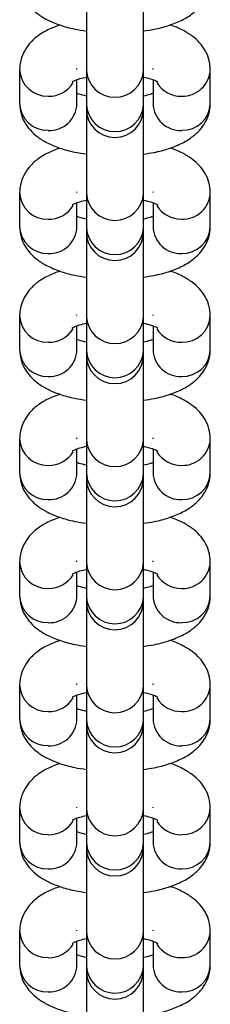
# Model space of a CAD drawing. Units: millimetres. Extents: x -4534 to 339984, y -3372 to 4599.
# Drawn here: x 44 to 64, y 3989 to 4093 of the extents above; entities that cross this region are included whole.
import ezdxf

# ---------------------------------------------------------------- set-up
doc = ezdxf.new("R2010")
doc.units = ezdxf.units.MM
doc.layers.add('Toestel 2D', color=7, linetype='Continuous', lineweight=20)
doc.layers.add('VP-EQ', color=7, linetype='Continuous', true_color=0x8a3492)

# ---------------------------------------------------------------- blocks, each defined once
blk = doc.blocks.new('st0512')
at = {"layer": 'VP-EQ', "color": 0, "linetype": 'Continuous', "lineweight": 25}
for p, q in [((1403.242, 1075.415), (1403.242, 1074.53)), ((1403.842, 1074.53), (1403.842, 1075.415)), ((1402.542, 1074.539), (1402.542, 1074.18)), ((1403.142, 1074.539), (1403.142, 1074.547)), ((1403.242, 1074.53), (1403.242, 1074.172)), ((1403.842, 1074.172), (1403.842, 1074.53)), ((1403.942, 1074.539), (1403.942, 1074.547)), ((1404.542, 1074.18), (1404.542, 1074.539)), ((1403.142, 1074.18), (1403.142, 1074.43)), ((1403.942, 1074.43), (1403.942, 1074.18)), ((1403.242, 1074.172), (1403.242, 1074.125)), ((1403.242, 1074.125), (1403.242, 1073.24)), ((1403.842, 1074.125), (1403.842, 1074.172)), ((1403.842, 1073.24), (1403.842, 1074.125)), ((1402.542, 1073.248), (1402.542, 1072.89)), ((1403.142, 1073.248), (1403.142, 1073.257)), ((1403.242, 1073.24), (1403.242, 1072.882)), ((1403.842, 1072.882), (1403.842, 1073.24)), ((1403.942, 1073.248), (1403.942, 1073.257)), ((1404.542, 1072.89), (1404.542, 1073.248)), ((1403.142, 1072.89), (1403.142, 1073.14)), ((1403.942, 1073.14), (1403.942, 1072.89)), ((1403.242, 1072.882), (1403.242, 1072.835)), ((1403.842, 1072.835), (1403.842, 1072.882)), ((1403.242, 1072.835), (1403.242, 1071.95)), ((1403.842, 1071.95), (1403.842, 1072.835)), ((1402.542, 1071.958), (1402.542, 1071.6)), ((1403.142, 1071.958), (1403.142, 1071.967)), ((1403.242, 1071.95), (1403.242, 1071.591)), ((1403.842, 1071.591), (1403.842, 1071.95)), ((1403.942, 1071.958), (1403.942, 1071.967)), ((1404.542, 1071.6), (1404.542, 1071.958)), ((1403.142, 1071.6), (1403.142, 1071.85)), ((1403.942, 1071.85), (1403.942, 1071.6)), ((1403.242, 1071.591), (1403.242, 1071.545)), ((1403.242, 1071.545), (1403.242, 1070.66)), ((1403.842, 1071.545), (1403.842, 1071.591)), ((1403.842, 1070.66), (1403.842, 1071.545)), ((1402.542, 1070.668), (1402.542, 1070.31)), ((1403.142, 1070.668), (1403.142, 1070.677)), ((1403.242, 1070.66), (1403.242, 1070.301)), ((1403.842, 1070.301), (1403.842, 1070.66)), ((1403.942, 1070.668), (1403.942, 1070.677)), ((1404.542, 1070.31), (1404.542, 1070.668)), ((1403.142, 1070.31), (1403.142, 1070.56)), ((1403.942, 1070.56), (1403.942, 1070.31)), ((1403.242, 1070.301), (1403.242, 1070.255)), ((1403.842, 1070.255), (1403.842, 1070.301)), ((1403.242, 1070.255), (1403.242, 1069.37)), ((1403.842, 1069.37), (1403.842, 1070.255)), ((1402.542, 1069.378), (1402.542, 1069.02)), ((1403.142, 1069.378), (1403.142, 1069.387)), ((1403.242, 1069.37), (1403.242, 1069.011)), ((1403.842, 1069.011), (1403.842, 1069.37)), ((1403.942, 1069.378), (1403.942, 1069.387)), ((1404.542, 1069.02), (1404.542, 1069.378)), ((1403.142, 1069.02), (1403.142, 1069.27)), ((1403.942, 1069.27), (1403.942, 1069.02)), ((1403.242, 1069.011), (1403.242, 1068.965)), ((1403.242, 1068.965), (1403.242, 1068.079)), ((1403.842, 1068.965), (1403.842, 1069.011)), ((1403.842, 1068.079), (1403.842, 1068.965)), ((1402.542, 1068.088), (1402.542, 1067.73)), ((1403.142, 1068.088), (1403.142, 1068.097)), ((1403.242, 1068.079), (1403.242, 1067.721)), ((1403.842, 1067.721), (1403.842, 1068.079)), ((1403.942, 1068.088), (1403.942, 1068.097)), ((1404.542, 1067.73), (1404.542, 1068.088)), ((1403.142, 1067.73), (1403.142, 1067.98)), ((1403.942, 1067.98), (1403.942, 1067.73)), ((1403.242, 1067.721), (1403.242, 1067.675)), ((1403.842, 1067.675), (1403.842, 1067.721)), ((1403.242, 1067.675), (1403.242, 1066.789)), ((1403.842, 1066.789), (1403.842, 1067.675)), ((1402.542, 1066.798), (1402.542, 1066.439)), ((1403.142, 1066.798), (1403.142, 1066.807)), ((1403.242, 1066.789), (1403.242, 1066.431)), ((1403.842, 1066.431), (1403.842, 1066.789)), ((1403.942, 1066.798), (1403.942, 1066.807)), ((1404.542, 1066.439), (1404.542, 1066.798)), ((1403.142, 1066.439), (1403.142, 1066.69)), ((1403.942, 1066.69), (1403.942, 1066.439)), ((1403.242, 1066.431), (1403.242, 1066.384)), ((1403.242, 1066.384), (1403.242, 1065.499)), ((1403.842, 1066.384), (1403.842, 1066.431)), ((1403.842, 1065.499), (1403.842, 1066.384)), ((1402.542, 1065.508), (1402.542, 1065.149)), ((1403.142, 1065.508), (1403.142, 1065.517)), ((1403.242, 1065.499), (1403.242, 1065.141)), ((1403.842, 1065.141), (1403.842, 1065.499)), ((1403.942, 1065.508), (1403.942, 1065.517)), ((1404.542, 1065.149), (1404.542, 1065.508)), ((1403.142, 1065.149), (1403.142, 1065.4)), ((1403.942, 1065.4), (1403.942, 1065.149)), ((1403.242, 1065.141), (1403.242, 1065.094)), ((1403.842, 1065.094), (1403.842, 1065.141)), ((1403.242, 1065.094), (1403.242, 1064.209)), ((1403.842, 1064.209), (1403.842, 1065.094))]:
    blk.add_line(p, q, dxfattribs=at)
for centre, radius, start, end in [((1402.832, 1074.549), 0.29, 181.9829, 271.9624), ((1403.542, 1074.546), 0.3, 182.9791, 357.0209), ((1404.252, 1074.549), 0.29, 268.0369, 358.0421), ((1402.848, 1074.559), 0.301, 268.9636, 328.273), ((1404.237, 1074.559), 0.301, 211.7196, 271.0592), ((1402.832, 1074.19), 0.29, 181.9729, 271.9627), ((1402.854, 1074.188), 0.289, 267.7138, 358.3507), ((1403.542, 1074.187), 0.3, 182.9791, 357.0209), ((1403.542, 1074.125), 0.3, 180, 0), ((1404.231, 1074.188), 0.289, 181.6492, 272.2863), ((1404.252, 1074.19), 0.29, 268.0373, 358.0272), ((1402.832, 1073.258), 0.29, 181.9829, 271.9624), ((1403.542, 1073.256), 0.3, 182.9791, 357.0209), ((1404.252, 1073.258), 0.29, 268.0369, 358.0421), ((1402.847, 1073.27), 0.302, 269.0404, 328.1963), ((1404.237, 1073.27), 0.301, 211.7982, 270.9807), ((1402.832, 1072.9), 0.29, 181.9729, 271.9627), ((1402.854, 1072.898), 0.289, 267.716, 358.3485), ((1403.542, 1072.897), 0.3, 182.9791, 357.0209), ((1404.231, 1072.898), 0.289, 181.6514, 272.2841), ((1404.252, 1072.9), 0.29, 268.0373, 358.0272), ((1403.542, 1072.835), 0.3, 180, 0), ((1402.832, 1071.968), 0.29, 181.988, 271.9524), ((1403.542, 1071.965), 0.3, 182.9807, 357.0193), ((1404.252, 1071.968), 0.29, 268.047, 358.032), ((1402.847, 1071.98), 0.302, 269.0517, 328.185), ((1404.237, 1071.98), 0.302, 211.8096, 270.9693), ((1402.832, 1071.61), 0.29, 181.983, 271.9525), ((1402.854, 1071.608), 0.289, 267.7232, 358.3413), ((1403.542, 1071.607), 0.3, 182.9807, 357.0193), ((1403.542, 1071.545), 0.3, 180, 0), ((1404.231, 1071.608), 0.289, 181.6586, 272.2769), ((1404.252, 1071.61), 0.29, 268.0474, 358.0171), ((1402.832, 1070.678), 0.29, 181.9829, 271.9624), ((1403.542, 1070.675), 0.3, 182.9791, 357.0209), ((1404.252, 1070.678), 0.29, 268.037, 358.0372), ((1402.848, 1070.689), 0.301, 268.9636, 328.273), ((1404.237, 1070.689), 0.301, 211.8057, 270.9812), ((1402.832, 1070.32), 0.29, 181.978, 271.9527), ((1402.854, 1070.318), 0.289, 267.723, 358.3463), ((1403.542, 1070.317), 0.3, 182.984, 357.016), ((1404.231, 1070.318), 0.289, 181.6536, 272.277), ((1404.252, 1070.32), 0.29, 268.0473, 358.0221), ((1403.542, 1070.255), 0.3, 180, 0), ((1402.832, 1069.388), 0.29, 181.9829, 271.9624), ((1403.542, 1069.385), 0.3, 182.9791, 357.0209), ((1404.252, 1069.388), 0.29, 268.0369, 358.0421), ((1402.848, 1069.399), 0.301, 268.9636, 328.273), ((1404.237, 1069.399), 0.301, 211.7196, 271.0592), ((1402.832, 1069.03), 0.29, 181.9729, 271.9627), ((1402.854, 1069.028), 0.289, 267.7138, 358.3507), ((1403.542, 1069.027), 0.3, 182.9791, 357.0209), ((1403.542, 1068.965), 0.3, 180, 0), ((1404.231, 1069.028), 0.289, 181.6492, 272.2863), ((1404.252, 1069.03), 0.29, 268.0373, 358.0272), ((1402.832, 1068.098), 0.29, 181.9829, 271.9624), ((1403.542, 1068.095), 0.3, 182.9791, 357.0209), ((1404.252, 1068.098), 0.29, 268.0369, 358.0421), ((1402.847, 1068.109), 0.302, 269.0404, 328.1963), ((1404.237, 1068.109), 0.301, 211.7982, 270.9807), ((1402.832, 1067.74), 0.29, 181.9729, 271.9627), ((1402.854, 1067.738), 0.289, 267.716, 358.3485), ((1403.542, 1067.737), 0.3, 182.9791, 357.0209), ((1404.231, 1067.738), 0.289, 181.6514, 272.2841), ((1404.252, 1067.74), 0.29, 268.0373, 358.0272), ((1403.542, 1067.675), 0.3, 180, 0), ((1402.832, 1066.808), 0.29, 181.988, 271.9524), ((1403.542, 1066.805), 0.3, 182.9807, 357.0193), ((1404.252, 1066.808), 0.29, 268.047, 358.032), ((1402.847, 1066.819), 0.302, 269.0517, 328.185), ((1404.237, 1066.819), 0.302, 211.8096, 270.9693), ((1402.832, 1066.449), 0.29, 181.983, 271.9525), ((1402.854, 1066.448), 0.289, 267.7232, 358.3413), ((1403.542, 1066.447), 0.3, 182.9807, 357.0193), ((1403.542, 1066.384), 0.3, 180, 0), ((1404.231, 1066.448), 0.289, 181.6586, 272.2769), ((1404.252, 1066.449), 0.29, 268.0474, 358.0171), ((1402.832, 1065.518), 0.29, 181.9829, 271.9624), ((1403.542, 1065.515), 0.3, 182.9791, 357.0209), ((1404.252, 1065.518), 0.29, 268.037, 358.0372), ((1402.848, 1065.528), 0.301, 268.9636, 328.273), ((1404.237, 1065.529), 0.301, 211.8057, 270.9812), ((1402.832, 1065.159), 0.29, 181.978, 271.9527), ((1402.854, 1065.158), 0.289, 267.723, 358.3463), ((1403.542, 1065.156), 0.3, 182.984, 357.016), ((1404.231, 1065.158), 0.289, 181.6536, 272.277), ((1404.252, 1065.159), 0.29, 268.0473, 358.0221), ((1403.542, 1065.094), 0.3, 180, 0)]:
    blk.add_arc(centre, radius, start, end, dxfattribs=at)
for points, knots in [([(1402.542, 1075.47), (1402.545, 1075.435), (1402.551, 1075.364), (1402.593, 1075.268), (1402.654, 1075.186), (1402.734, 1075.116), (1402.835, 1075.054), (1402.963, 1075.001), (1403.101, 1074.962), (1403.201, 1074.948), (1403.242, 1074.941)], [0, 0, 0, 0, 0.108632, 0.216485, 0.323955, 0.438687, 0.569292, 0.722094, 0.88424, 1, 1, 1, 1]), ([(1403.842, 1074.942), (1403.879, 1074.947), (1403.973, 1074.96), (1404.11, 1074.998), (1404.246, 1075.051), (1404.356, 1075.119), (1404.441, 1075.198), (1404.502, 1075.287), (1404.537, 1075.38), (1404.541, 1075.443), (1404.542, 1075.47)], [0, 0, 0, 0, 0.103592, 0.2591898, 0.4234108, 0.5712182, 0.6943466, 0.8074276, 0.9164263, 1, 1, 1, 1]), ([(1402.965, 1075.004), (1402.921, 1074.988), (1402.834, 1074.955), (1402.728, 1074.89), (1402.643, 1074.811), (1402.583, 1074.722), (1402.548, 1074.628), (1402.544, 1074.566), (1402.542, 1074.539)], [0, 0, 0, 0, 0.203478, 0.407656, 0.577759, 0.733965, 0.884548, 1, 1, 1, 1]), ([(1404.542, 1074.539), (1404.539, 1074.574), (1404.534, 1074.644), (1404.491, 1074.74), (1404.43, 1074.823), (1404.351, 1074.893), (1404.249, 1074.954), (1404.17, 1074.991), (1404.12, 1075.005), (1404.119, 1075.005)], [0, 0, 0, 0, 0.149917, 0.298741, 0.447046, 0.605357, 0.7856, 0.996453, 1, 1, 1, 1]), ([(1403.093, 1074.408), (1403.093, 1074.408), (1403.093, 1074.408), (1403.12, 1074.423), (1403.17, 1074.442), (1403.219, 1074.454), (1403.242, 1074.459)], [0, 0, 0, 0, 0.162381, 0.429653, 0.723862, 1, 1, 1, 1]), ([(1403.842, 1074.459), (1403.87, 1074.453), (1403.923, 1074.44), (1403.971, 1074.42), (1403.994, 1074.406), (1403.992, 1074.408), (1403.991, 1074.409)], [0, 0, 0, 0, 0.3246704, 0.6216113, 0.8921463, 1, 1, 1, 1]), ([(1403.242, 1074.259), (1403.214, 1074.266), (1403.173, 1074.276), (1403.149, 1074.285), (1403.142, 1074.288)], [0, 0, 0, 0, 0.708806, 1, 1, 1, 1]), ([(1403.942, 1074.288), (1403.932, 1074.284), (1403.907, 1074.274), (1403.867, 1074.265), (1403.842, 1074.259)], [0, 0, 0, 0, 0.395071, 1, 1, 1, 1]), ([(1402.542, 1074.18), (1402.545, 1074.145), (1402.551, 1074.074), (1402.593, 1073.978), (1402.654, 1073.896), (1402.734, 1073.826), (1402.835, 1073.764), (1402.963, 1073.711), (1403.101, 1073.672), (1403.201, 1073.658), (1403.242, 1073.651)], [0, 0, 0, 0, 0.1086331, 0.2164857, 0.3239564, 0.4386779, 0.5692924, 0.722083, 0.8842398, 1, 1, 1, 1]), ([(1403.842, 1073.651), (1403.879, 1073.657), (1403.973, 1073.67), (1404.11, 1073.707), (1404.246, 1073.761), (1404.356, 1073.829), (1404.441, 1073.908), (1404.502, 1073.997), (1404.537, 1074.09), (1404.541, 1074.153), (1404.542, 1074.18)], [0, 0, 0, 0, 0.103599, 0.259188, 0.423415, 0.571217, 0.694345, 0.807427, 0.916431, 1, 1, 1, 1]), ([(1402.965, 1073.714), (1402.921, 1073.698), (1402.834, 1073.665), (1402.728, 1073.599), (1402.643, 1073.521), (1402.583, 1073.432), (1402.548, 1073.338), (1402.544, 1073.276), (1402.542, 1073.248)], [0, 0, 0, 0, 0.20348, 0.407659, 0.577764, 0.733971, 0.884555, 1, 1, 1, 1]), ([(1404.542, 1073.248), (1404.539, 1073.284), (1404.534, 1073.354), (1404.491, 1073.45), (1404.43, 1073.532), (1404.351, 1073.603), (1404.249, 1073.664), (1404.17, 1073.701), (1404.12, 1073.715), (1404.119, 1073.715)], [0, 0, 0, 0, 0.14991, 0.298736, 0.447051, 0.605354, 0.785598, 0.996453, 1, 1, 1, 1]), ([(1403.093, 1073.118), (1403.093, 1073.118), (1403.093, 1073.118), (1403.12, 1073.133), (1403.17, 1073.152), (1403.219, 1073.164), (1403.242, 1073.169)], [0, 0, 0, 0, 0.162384, 0.429648, 0.723859, 1, 1, 1, 1]), ([(1403.842, 1073.169), (1403.87, 1073.162), (1403.923, 1073.15), (1403.971, 1073.13), (1403.994, 1073.116), (1403.992, 1073.118), (1403.991, 1073.119)], [0, 0, 0, 0, 0.3246704, 0.6216113, 0.8921463, 1, 1, 1, 1]), ([(1403.242, 1072.969), (1403.214, 1072.976), (1403.173, 1072.985), (1403.149, 1072.995), (1403.142, 1072.998)], [0, 0, 0, 0, 0.708785, 1, 1, 1, 1]), ([(1403.942, 1072.998), (1403.932, 1072.994), (1403.907, 1072.984), (1403.867, 1072.975), (1403.842, 1072.969)], [0, 0, 0, 0, 0.39509, 1, 1, 1, 1]), ([(1402.542, 1072.89), (1402.545, 1072.855), (1402.551, 1072.784), (1402.593, 1072.688), (1402.654, 1072.606), (1402.734, 1072.536), (1402.835, 1072.474), (1402.963, 1072.421), (1403.101, 1072.382), (1403.201, 1072.367), (1403.242, 1072.361)], [0, 0, 0, 0, 0.1086331, 0.2164857, 0.3239564, 0.4386779, 0.5692924, 0.722083, 0.8842398, 1, 1, 1, 1]), ([(1403.842, 1072.361), (1403.879, 1072.367), (1403.973, 1072.38), (1404.11, 1072.417), (1404.246, 1072.471), (1404.356, 1072.539), (1404.441, 1072.617), (1404.502, 1072.707), (1404.537, 1072.8), (1404.541, 1072.863), (1404.542, 1072.89)], [0, 0, 0, 0, 0.1035991, 0.2591928, 0.4234141, 0.5712158, 0.6943449, 0.8074264, 0.9164313, 1, 1, 1, 1]), ([(1402.965, 1072.424), (1402.921, 1072.408), (1402.834, 1072.375), (1402.728, 1072.309), (1402.643, 1072.231), (1402.583, 1072.141), (1402.548, 1072.048), (1402.544, 1071.985), (1402.542, 1071.958)], [0, 0, 0, 0, 0.20348, 0.407659, 0.577764, 0.733971, 0.884555, 1, 1, 1, 1]), ([(1404.542, 1071.958), (1404.539, 1071.994), (1404.534, 1072.064), (1404.491, 1072.16), (1404.43, 1072.242), (1404.351, 1072.313), (1404.249, 1072.373), (1404.17, 1072.411), (1404.12, 1072.424), (1404.119, 1072.425)], [0, 0, 0, 0, 0.149909, 0.298734, 0.447048, 0.605365, 0.785606, 0.99646, 1, 1, 1, 1]), ([(1403.093, 1071.828), (1403.093, 1071.828), (1403.093, 1071.828), (1403.12, 1071.843), (1403.17, 1071.862), (1403.219, 1071.873), (1403.242, 1071.879)], [0, 0, 0, 0, 0.162382, 0.429691, 0.723873, 1, 1, 1, 1]), ([(1403.842, 1071.879), (1403.87, 1071.872), (1403.923, 1071.859), (1403.971, 1071.84), (1403.994, 1071.826), (1403.992, 1071.828), (1403.991, 1071.829)], [0, 0, 0, 0, 0.324653, 0.621618, 0.892113, 1, 1, 1, 1]), ([(1403.242, 1071.679), (1403.214, 1071.686), (1403.173, 1071.695), (1403.149, 1071.705), (1403.142, 1071.708)], [0, 0, 0, 0, 0.708768, 1, 1, 1, 1]), ([(1403.942, 1071.708), (1403.932, 1071.704), (1403.907, 1071.694), (1403.867, 1071.685), (1403.842, 1071.679)], [0, 0, 0, 0, 0.395122, 1, 1, 1, 1]), ([(1402.542, 1071.6), (1402.545, 1071.565), (1402.551, 1071.494), (1402.593, 1071.398), (1402.654, 1071.316), (1402.734, 1071.246), (1402.835, 1071.184), (1402.963, 1071.131), (1403.101, 1071.092), (1403.201, 1071.077), (1403.242, 1071.071)], [0, 0, 0, 0, 0.108616, 0.21648, 0.323944, 0.438671, 0.569293, 0.722084, 0.884242, 1, 1, 1, 1]), ([(1403.842, 1071.071), (1403.879, 1071.077), (1403.973, 1071.09), (1404.11, 1071.127), (1404.246, 1071.181), (1404.356, 1071.249), (1404.441, 1071.327), (1404.502, 1071.417), (1404.537, 1071.51), (1404.541, 1071.573), (1404.542, 1071.6)], [0, 0, 0, 0, 0.1036, 0.259195, 0.423424, 0.571227, 0.694364, 0.807426, 0.916448, 1, 1, 1, 1]), ([(1402.965, 1071.134), (1402.921, 1071.117), (1402.834, 1071.085), (1402.728, 1071.019), (1402.643, 1070.941), (1402.583, 1070.851), (1402.548, 1070.758), (1402.544, 1070.695), (1402.542, 1070.668)], [0, 0, 0, 0, 0.203491, 0.407673, 0.577771, 0.733969, 0.884578, 1, 1, 1, 1]), ([(1404.542, 1070.668), (1404.539, 1070.704), (1404.534, 1070.774), (1404.491, 1070.87), (1404.43, 1070.952), (1404.351, 1071.023), (1404.249, 1071.083), (1404.17, 1071.121), (1404.12, 1071.134), (1404.119, 1071.134)], [0, 0, 0, 0, 0.149888, 0.298745, 0.447035, 0.605364, 0.785611, 0.996459, 1, 1, 1, 1]), ([(1403.093, 1070.538), (1403.093, 1070.538), (1403.093, 1070.538), (1403.12, 1070.553), (1403.17, 1070.572), (1403.219, 1070.583), (1403.242, 1070.589)], [0, 0, 0, 0, 0.1623487, 0.4296604, 0.7238459, 1, 1, 1, 1]), ([(1403.842, 1070.589), (1403.87, 1070.582), (1403.923, 1070.569), (1403.971, 1070.55), (1403.994, 1070.536), (1403.992, 1070.538), (1403.991, 1070.538)], [0, 0, 0, 0, 0.3246505, 0.6216391, 0.8921432, 1, 1, 1, 1]), ([(1403.242, 1070.389), (1403.214, 1070.396), (1403.173, 1070.405), (1403.149, 1070.415), (1403.142, 1070.418)], [0, 0, 0, 0, 0.70883, 1, 1, 1, 1]), ([(1403.942, 1070.418), (1403.932, 1070.414), (1403.907, 1070.404), (1403.867, 1070.395), (1403.842, 1070.389)], [0, 0, 0, 0, 0.395091, 1, 1, 1, 1]), ([(1402.542, 1070.31), (1402.545, 1070.274), (1402.551, 1070.204), (1402.593, 1070.108), (1402.654, 1070.026), (1402.734, 1069.955), (1402.835, 1069.894), (1402.963, 1069.841), (1403.101, 1069.802), (1403.201, 1069.787), (1403.242, 1069.781)], [0, 0, 0, 0, 0.108633, 0.21648, 0.323957, 0.438683, 0.569288, 0.722092, 0.884243, 1, 1, 1, 1]), ([(1403.842, 1069.781), (1403.879, 1069.786), (1403.973, 1069.8), (1404.11, 1069.837), (1404.246, 1069.891), (1404.356, 1069.959), (1404.441, 1070.037), (1404.502, 1070.127), (1404.537, 1070.22), (1404.541, 1070.283), (1404.542, 1070.31)], [0, 0, 0, 0, 0.1035956, 0.2591887, 0.4234159, 0.571217, 0.694352, 0.8074271, 0.9164316, 1, 1, 1, 1]), ([(1402.965, 1069.843), (1402.921, 1069.827), (1402.834, 1069.795), (1402.728, 1069.729), (1402.643, 1069.651), (1402.583, 1069.561), (1402.548, 1069.468), (1402.544, 1069.405), (1402.542, 1069.378)], [0, 0, 0, 0, 0.20348, 0.407659, 0.577755, 0.733971, 0.884555, 1, 1, 1, 1]), ([(1404.542, 1069.378), (1404.539, 1069.413), (1404.534, 1069.484), (1404.491, 1069.58), (1404.43, 1069.662), (1404.351, 1069.733), (1404.249, 1069.793), (1404.17, 1069.83), (1404.12, 1069.844), (1404.119, 1069.844)], [0, 0, 0, 0, 0.14991, 0.298744, 0.44705, 0.605362, 0.785607, 0.996453, 1, 1, 1, 1]), ([(1403.093, 1069.248), (1403.093, 1069.248), (1403.093, 1069.248), (1403.12, 1069.263), (1403.17, 1069.282), (1403.219, 1069.293), (1403.242, 1069.299)], [0, 0, 0, 0, 0.162382, 0.429656, 0.723837, 1, 1, 1, 1]), ([(1403.842, 1069.299), (1403.87, 1069.292), (1403.923, 1069.279), (1403.971, 1069.26), (1403.994, 1069.246), (1403.992, 1069.248), (1403.991, 1069.248)], [0, 0, 0, 0, 0.324654, 0.621602, 0.892144, 1, 1, 1, 1]), ([(1403.242, 1069.099), (1403.214, 1069.106), (1403.173, 1069.115), (1403.149, 1069.125), (1403.142, 1069.128)], [0, 0, 0, 0, 0.708821, 1, 1, 1, 1]), ([(1403.942, 1069.128), (1403.932, 1069.124), (1403.907, 1069.114), (1403.867, 1069.105), (1403.842, 1069.099)], [0, 0, 0, 0, 0.395091, 1, 1, 1, 1]), ([(1402.542, 1069.02), (1402.545, 1068.984), (1402.551, 1068.914), (1402.593, 1068.818), (1402.654, 1068.736), (1402.734, 1068.665), (1402.835, 1068.604), (1402.963, 1068.551), (1403.101, 1068.512), (1403.201, 1068.497), (1403.242, 1068.491)], [0, 0, 0, 0, 0.108638, 0.216485, 0.323956, 0.438677, 0.569292, 0.722088, 0.88424, 1, 1, 1, 1]), ([(1403.842, 1068.491), (1403.879, 1068.496), (1403.973, 1068.51), (1404.11, 1068.547), (1404.246, 1068.601), (1404.356, 1068.668), (1404.441, 1068.747), (1404.502, 1068.836), (1404.537, 1068.93), (1404.541, 1068.992), (1404.542, 1069.02)], [0, 0, 0, 0, 0.1035954, 0.2591888, 0.4234101, 0.5712113, 0.6943464, 0.8074216, 0.9164261, 1, 1, 1, 1]), ([(1402.965, 1068.553), (1402.921, 1068.537), (1402.834, 1068.505), (1402.728, 1068.439), (1402.643, 1068.361), (1402.583, 1068.271), (1402.548, 1068.178), (1402.544, 1068.115), (1402.542, 1068.088)], [0, 0, 0, 0, 0.203472, 0.40766, 0.577756, 0.733971, 0.884547, 1, 1, 1, 1]), ([(1404.542, 1068.088), (1404.539, 1068.123), (1404.534, 1068.194), (1404.491, 1068.29), (1404.43, 1068.372), (1404.351, 1068.442), (1404.249, 1068.503), (1404.17, 1068.54), (1404.12, 1068.554), (1404.119, 1068.554)], [0, 0, 0, 0, 0.149909, 0.29874, 0.447045, 0.605371, 0.785601, 0.996453, 1, 1, 1, 1]), ([(1403.093, 1067.958), (1403.093, 1067.958), (1403.093, 1067.958), (1403.12, 1067.973), (1403.17, 1067.991), (1403.219, 1068.003), (1403.242, 1068.009)], [0, 0, 0, 0, 0.162384, 0.429648, 0.723859, 1, 1, 1, 1]), ([(1403.842, 1068.009), (1403.87, 1068.002), (1403.923, 1067.989), (1403.971, 1067.97), (1403.994, 1067.956), (1403.992, 1067.958), (1403.991, 1067.958)], [0, 0, 0, 0, 0.3246704, 0.6216113, 0.8921463, 1, 1, 1, 1]), ([(1403.242, 1067.809), (1403.214, 1067.815), (1403.173, 1067.825), (1403.149, 1067.835), (1403.142, 1067.838)], [0, 0, 0, 0, 0.7088, 1, 1, 1, 1]), ([(1403.942, 1067.838), (1403.932, 1067.834), (1403.907, 1067.824), (1403.867, 1067.814), (1403.842, 1067.809)], [0, 0, 0, 0, 0.39511, 1, 1, 1, 1]), ([(1402.542, 1067.73), (1402.545, 1067.694), (1402.551, 1067.624), (1402.593, 1067.528), (1402.654, 1067.445), (1402.734, 1067.375), (1402.835, 1067.313), (1402.963, 1067.261), (1403.101, 1067.222), (1403.201, 1067.207), (1403.242, 1067.201)], [0, 0, 0, 0, 0.108633, 0.216485, 0.323956, 0.438677, 0.569292, 0.722088, 0.88424, 1, 1, 1, 1]), ([(1403.842, 1067.201), (1403.879, 1067.206), (1403.973, 1067.22), (1404.11, 1067.257), (1404.246, 1067.311), (1404.356, 1067.378), (1404.441, 1067.457), (1404.502, 1067.546), (1404.537, 1067.64), (1404.541, 1067.702), (1404.542, 1067.73)], [0, 0, 0, 0, 0.103596, 0.259195, 0.42341, 0.571212, 0.694359, 0.807421, 0.916426, 1, 1, 1, 1]), ([(1402.965, 1067.263), (1402.921, 1067.247), (1402.834, 1067.215), (1402.728, 1067.149), (1402.643, 1067.07), (1402.583, 1066.981), (1402.548, 1066.888), (1402.544, 1066.825), (1402.542, 1066.798)], [0, 0, 0, 0, 0.203472, 0.407651, 0.577756, 0.733963, 0.884547, 1, 1, 1, 1]), ([(1404.542, 1066.798), (1404.539, 1066.833), (1404.534, 1066.904), (1404.491, 1067), (1404.43, 1067.082), (1404.351, 1067.152), (1404.249, 1067.213), (1404.17, 1067.25), (1404.12, 1067.264), (1404.119, 1067.264)], [0, 0, 0, 0, 0.149916, 0.298739, 0.447044, 0.605369, 0.785599, 0.99646, 1, 1, 1, 1]), ([(1403.093, 1066.668), (1403.093, 1066.668), (1403.093, 1066.667), (1403.12, 1066.683), (1403.17, 1066.701), (1403.219, 1066.713), (1403.242, 1066.718)], [0, 0, 0, 0, 0.1623831, 0.429659, 0.7238715, 1, 1, 1, 1]), ([(1403.842, 1066.719), (1403.87, 1066.712), (1403.923, 1066.699), (1403.971, 1066.68), (1403.994, 1066.666), (1403.992, 1066.668), (1403.991, 1066.668)], [0, 0, 0, 0, 0.324679, 0.621616, 0.892148, 1, 1, 1, 1]), ([(1403.242, 1066.519), (1403.214, 1066.525), (1403.173, 1066.535), (1403.149, 1066.545), (1403.142, 1066.548)], [0, 0, 0, 0, 0.70883, 1, 1, 1, 1]), ([(1403.942, 1066.548), (1403.932, 1066.544), (1403.907, 1066.534), (1403.867, 1066.524), (1403.842, 1066.519)], [0, 0, 0, 0, 0.395062, 1, 1, 1, 1]), ([(1402.542, 1066.439), (1402.545, 1066.404), (1402.551, 1066.333), (1402.593, 1066.237), (1402.654, 1066.155), (1402.734, 1066.085), (1402.835, 1066.023), (1402.963, 1065.971), (1403.101, 1065.931), (1403.201, 1065.917), (1403.242, 1065.911)], [0, 0, 0, 0, 0.108616, 0.216486, 0.323943, 0.438677, 0.569292, 0.722089, 0.884242, 1, 1, 1, 1]), ([(1403.842, 1065.911), (1403.879, 1065.916), (1403.973, 1065.929), (1404.11, 1065.967), (1404.246, 1066.021), (1404.356, 1066.088), (1404.441, 1066.167), (1404.502, 1066.256), (1404.537, 1066.35), (1404.541, 1066.412), (1404.542, 1066.439)], [0, 0, 0, 0, 0.103596, 0.259196, 0.423419, 0.571228, 0.694358, 0.807426, 0.916448, 1, 1, 1, 1]), ([(1402.965, 1065.973), (1402.921, 1065.957), (1402.834, 1065.925), (1402.728, 1065.859), (1402.643, 1065.78), (1402.583, 1065.691), (1402.548, 1065.598), (1402.544, 1065.535), (1402.542, 1065.508)], [0, 0, 0, 0, 0.20349, 0.40767, 0.577775, 0.733964, 0.884571, 1, 1, 1, 1]), ([(1404.542, 1065.508), (1404.539, 1065.543), (1404.534, 1065.614), (1404.491, 1065.71), (1404.43, 1065.792), (1404.351, 1065.862), (1404.249, 1065.923), (1404.17, 1065.96), (1404.12, 1065.974), (1404.119, 1065.974)], [0, 0, 0, 0, 0.149894, 0.298743, 0.447039, 0.605359, 0.785604, 0.99646, 1, 1, 1, 1]), ([(1403.093, 1065.378), (1403.093, 1065.378), (1403.093, 1065.377), (1403.12, 1065.393), (1403.17, 1065.411), (1403.219, 1065.423), (1403.242, 1065.428)], [0, 0, 0, 0, 0.1623831, 0.429659, 0.7238715, 1, 1, 1, 1]), ([(1403.842, 1065.428), (1403.87, 1065.422), (1403.923, 1065.409), (1403.971, 1065.389), (1403.994, 1065.375), (1403.992, 1065.377), (1403.991, 1065.378)], [0, 0, 0, 0, 0.324665, 0.621615, 0.892146, 1, 1, 1, 1]), ([(1403.242, 1065.228), (1403.214, 1065.235), (1403.173, 1065.245), (1403.149, 1065.255), (1403.142, 1065.257)], [0, 0, 0, 0, 0.708814, 1, 1, 1, 1]), ([(1403.942, 1065.257), (1403.932, 1065.253), (1403.907, 1065.243), (1403.867, 1065.234), (1403.842, 1065.229)], [0, 0, 0, 0, 0.395071, 1, 1, 1, 1]), ([(1402.542, 1065.149), (1402.545, 1065.114), (1402.551, 1065.043), (1402.593, 1064.947), (1402.654, 1064.865), (1402.734, 1064.795), (1402.835, 1064.733), (1402.963, 1064.68), (1403.101, 1064.641), (1403.201, 1064.627), (1403.242, 1064.621)], [0, 0, 0, 0, 0.108633, 0.216485, 0.323955, 0.438687, 0.569292, 0.722089, 0.88424, 1, 1, 1, 1]), ([(1403.842, 1064.621), (1403.879, 1064.626), (1403.973, 1064.639), (1404.11, 1064.677), (1404.246, 1064.73), (1404.356, 1064.798), (1404.441, 1064.877), (1404.502, 1064.966), (1404.537, 1065.059), (1404.541, 1065.122), (1404.542, 1065.149)], [0, 0, 0, 0, 0.103596, 0.259189, 0.423416, 0.571217, 0.694346, 0.807427, 0.916432, 1, 1, 1, 1])]:
    blk.add_open_spline(points, degree=3, knots=knots, dxfattribs=at)
blk = doc.blocks.new('VPL-02-ST0512')
at = {"layer": 'Toestel 2D', "color": 0, "xscale": 10, "yscale": 10, "zscale": 10}
blk.add_blockref('st0512', (-13981.05, -6658.05), dxfattribs=at)

msp = doc.modelspace()

# ---------------------------------------------------------------- block references
msp.add_blockref('VPL-02-ST0512', (0, 0))

doc.saveas('drawing.dxf')
